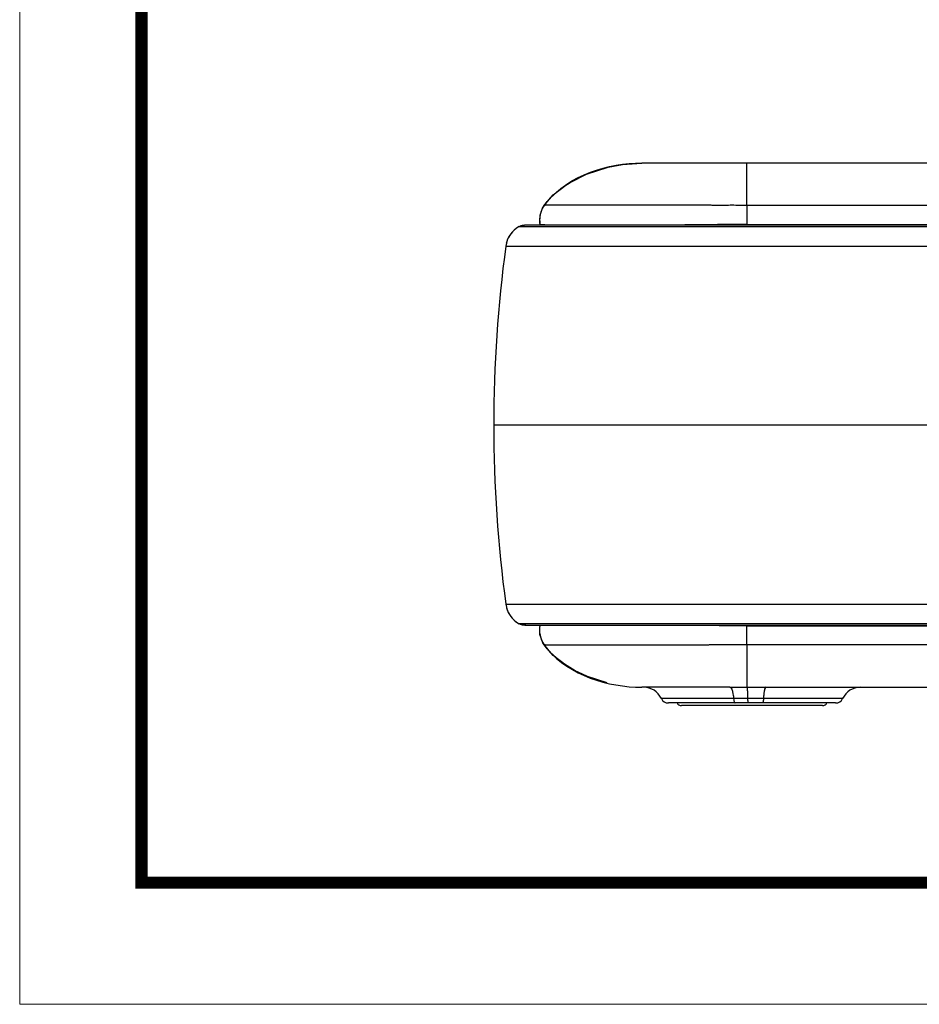
# Model space of a CAD drawing. Units: millimetres. Extents: x 1204 to 1474, y 422 to 610.
# Drawn here: x 1204 to 1239, y 423 to 460 of the extents above; entities that cross this region are included whole.
import ezdxf

# ---------------------------------------------------------------- set-up
doc = ezdxf.new("R2010")
doc.units = ezdxf.units.MM
doc.layers.add('from', color=7, linetype='Continuous', lineweight=13)

msp = doc.modelspace()

# ---------------------------------------------------------------- linework, layer by layer
at = {"color": 7, "linetype": 'Continuous'}
for p, q in [((1225.86, 454.294), (1226.649, 454.55)), ((1226.18, 454.415), (1226.647, 454.55)), ((1226.551, 454.525), (1227.231, 454.661)), ((1227.231, 454.661), (1227.972, 454.714)), ((1234.474, 454.714), (1227.974, 454.714)), ((1269.374, 454.714), (1231.974, 454.714)), ((1231.974, 453.099), (1231.974, 454.714)), ((1225.257, 453.986), (1225.86, 454.294)), ((1225.38, 454.065), (1225.933, 454.323)), ((1225.917, 454.312), (1226.18, 454.415)), ((1225.933, 454.323), (1226.551, 454.525)), ((1224.594, 453.496), (1225.075, 453.868)), ((1224.831, 453.695), (1224.972, 453.809)), ((1224.893, 453.751), (1225.38, 454.065)), ((1224.972, 453.809), (1225.217, 453.965)), ((1224.249, 453.099), (1224.594, 453.496)), ((1224.484, 453.385), (1224.893, 453.751)), ((1224.185, 452.996), (1224.251, 453.1)), ((1224.192, 452.988), (1224.217, 453.047)), ((1224.249, 453.099), (1224.484, 453.385)), ((1224.249, 453.098), (1224.365, 453.249)), ((1224.25, 453.099), (1224.249, 453.099)), ((1224.249, 453.099), (1224.249, 453.098)), ((1224.249, 453.098), (1224.249, 453.099)), ((1224.249, 453.098), (1224.249, 453.098)), ((1224.251, 453.1), (1224.271, 453.129)), ((1224.271, 453.129), (1224.292, 453.157)), ((1224.292, 453.157), (1224.312, 453.183)), ((1224.312, 453.183), (1224.331, 453.208)), ((1224.331, 453.208), (1224.35, 453.23)), ((1224.35, 453.23), (1224.366, 453.251)), ((1224.366, 453.251), (1224.381, 453.268)), ((1224.381, 453.268), (1224.385, 453.273)), ((1224.385, 453.273), (1224.434, 453.323)), ((1231.974, 453.099), (1231.975, 452.374)), ((1224.081, 452.429), (1224.089, 452.72)), ((1224.089, 452.72), (1224.185, 452.996)), ((1223.288, 452.289), (1223.304, 452.297)), ((1223.288, 452.289), (1223.294, 452.291)), ((1223.288, 452.289), (1223.596, 452.289)), ((1223.294, 452.291), (1223.319, 452.304)), ((1223.304, 452.297), (1223.329, 452.309)), ((1223.319, 452.304), (1223.344, 452.315)), ((1223.329, 452.309), (1223.353, 452.319)), ((1223.344, 452.315), (1223.37, 452.325)), ((1223.353, 452.319), (1223.378, 452.327)), ((1223.37, 452.325), (1223.395, 452.332)), ((1223.378, 452.327), (1223.402, 452.334)), ((1223.395, 452.332), (1223.42, 452.339)), ((1223.402, 452.334), (1223.426, 452.34)), ((1223.42, 452.339), (1223.445, 452.344)), ((1223.426, 452.34), (1223.45, 452.345)), ((1223.445, 452.344), (1223.468, 452.347)), ((1223.45, 452.345), (1223.474, 452.348)), ((1223.468, 452.347), (1223.492, 452.35)), ((1223.474, 452.348), (1223.497, 452.35)), ((1223.492, 452.35), (1223.512, 452.351)), ((1223.497, 452.35), (1223.516, 452.351)), ((1223.512, 452.351), (1223.525, 452.351)), ((1223.516, 452.351), (1223.52, 452.351)), ((1223.52, 452.351), (1223.531, 452.351)), ((1223.525, 452.351), (1223.528, 452.351)), ((1223.525, 452.351), (1223.531, 452.351)), ((1223.525, 452.351), (1223.53, 452.351)), ((1223.527, 452.351), (1250.674, 452.351)), ((1223.528, 452.351), (1223.531, 452.351)), ((1223.53, 452.351), (1223.534, 452.351)), ((1223.596, 452.289), (1223.706, 452.289)), ((1223.64, 452.351), (1224.094, 452.351)), ((1223.706, 452.289), (1223.894, 452.289)), ((1223.894, 452.289), (1224.091, 452.289)), ((1224.075, 452.501), (1224.086, 452.608)), ((1224.082, 452.444), (1224.075, 452.501)), ((1224.094, 452.351), (1224.081, 452.429)), ((1224.091, 452.289), (1224.246, 452.289)), ((1224.246, 452.289), (1250.674, 452.289)), ((1231.975, 452.374), (1269.373, 452.374)), ((1222.782, 451.547), (1250.674, 451.547)), ((1250.674, 444.714), (1222.323, 444.714)), ((1222.782, 437.88), (1250.674, 437.88)), ((1223.441, 437.139), (1223.288, 437.139)), ((1223.305, 437.13), (1223.288, 437.139)), ((1223.324, 437.121), (1223.305, 437.13)), ((1223.343, 437.113), (1223.324, 437.121)), ((1223.35, 437.11), (1223.331, 437.118)), ((1223.361, 437.106), (1223.343, 437.113)), ((1223.369, 437.104), (1223.35, 437.11)), ((1223.378, 437.1), (1223.361, 437.106)), ((1223.387, 437.098), (1223.369, 437.104)), ((1223.395, 437.095), (1223.378, 437.1)), ((1223.406, 437.092), (1223.387, 437.098)), ((1223.412, 437.091), (1223.395, 437.095)), ((1223.424, 437.088), (1223.406, 437.092)), ((1223.428, 437.087), (1223.412, 437.091)), ((1223.441, 437.085), (1223.424, 437.088)), ((1223.444, 437.084), (1223.428, 437.087)), ((1223.874, 437.139), (1223.441, 437.139)), ((1223.459, 437.082), (1223.441, 437.085)), ((1223.46, 437.082), (1223.444, 437.084)), ((1223.475, 437.08), (1223.459, 437.082)), ((1223.476, 437.08), (1223.46, 437.082)), ((1223.491, 437.078), (1223.475, 437.08)), ((1223.491, 437.078), (1223.476, 437.08)), ((1223.506, 437.077), (1223.491, 437.078)), ((1223.504, 437.077), (1223.491, 437.078)), ((1223.517, 437.077), (1223.504, 437.077)), ((1223.517, 437.077), (1223.506, 437.077)), ((1223.521, 437.077), (1223.507, 437.077)), ((1223.542, 437.077), (1223.513, 437.077)), ((1223.526, 437.076), (1223.513, 437.077)), ((1223.523, 437.077), (1223.514, 437.077)), ((1223.526, 437.076), (1223.517, 437.077)), ((1223.528, 437.076), (1223.517, 437.077)), ((1223.52, 437.077), (1223.518, 437.077)), ((1223.526, 437.076), (1223.521, 437.077)), ((1223.527, 437.076), (1223.523, 437.077)), ((1223.53, 437.076), (1223.527, 437.076)), ((1223.531, 437.076), (1223.527, 437.076)), ((1223.535, 437.077), (1223.528, 437.076)), ((1224.094, 437.076), (1223.528, 437.076)), ((1250.674, 437.076), (1223.53, 437.076)), ((1223.531, 437.076), (1223.531, 437.076)), ((1224.026, 437.139), (1223.874, 437.139)), ((1224.208, 437.139), (1224.026, 437.139)), ((1224.076, 436.942), (1224.082, 436.993)), ((1224.085, 436.835), (1224.076, 436.942)), ((1224.084, 437.015), (1224.091, 437.056)), ((1224.086, 436.725), (1224.084, 437.015)), ((1224.091, 437.056), (1224.094, 437.076)), ((1250.674, 437.139), (1224.208, 437.139)), ((1231.974, 436.329), (1231.975, 437.054)), ((1231.975, 437.054), (1269.373, 437.054)), ((1224.178, 436.446), (1224.086, 436.725)), ((1224.199, 436.407), (1224.17, 436.481)), ((1224.251, 436.327), (1224.178, 436.446)), ((1224.249, 436.33), (1224.199, 436.407)), ((1224.249, 436.329), (1224.249, 436.33)), ((1224.249, 436.33), (1224.249, 436.33)), ((1224.364, 436.18), (1224.249, 436.33)), ((1224.25, 436.329), (1224.249, 436.329)), ((1224.594, 435.932), (1224.249, 436.329)), ((1224.491, 436.036), (1224.249, 436.329)), ((1224.249, 436.329), (1224.249, 436.329)), ((1224.256, 436.319), (1224.251, 436.327)), ((1224.278, 436.29), (1224.256, 436.319)), ((1224.299, 436.262), (1224.278, 436.29)), ((1224.319, 436.235), (1224.299, 436.262)), ((1224.339, 436.211), (1224.319, 436.235)), ((1224.357, 436.188), (1224.339, 436.211)), ((1224.373, 436.169), (1224.357, 436.188)), ((1224.373, 436.169), (1224.386, 436.153)), ((1224.438, 436.1), (1224.382, 436.159)), ((1231.974, 436.329), (1231.974, 434.714)), ((1224.917, 435.659), (1224.491, 436.036)), ((1225.076, 435.559), (1224.594, 435.932)), ((1224.643, 435.885), (1224.611, 435.919)), ((1224.972, 435.618), (1224.643, 435.885)), ((1225.429, 435.337), (1224.917, 435.659)), ((1225.217, 435.463), (1224.972, 435.618)), ((1226.009, 435.075), (1225.429, 435.337)), ((1225.86, 435.134), (1225.723, 435.204)), ((1226.65, 434.878), (1225.86, 435.134)), ((1226.18, 435.013), (1225.917, 435.115)), ((1226.649, 434.878), (1226.009, 435.075)), ((1226.647, 434.878), (1226.18, 435.013)), ((1227.975, 434.714), (1227.974, 434.714)), ((1231.334, 434.714), (1227.974, 434.714)), ((1231.334, 434.714), (1231.974, 434.714)), ((1231.974, 434.714), (1232.174, 434.714)), ((1232.174, 434.714), (1232.697, 434.714)), ((1232.697, 434.714), (1268.651, 434.714)), ((1231.472, 434.285), (1228.717, 434.285)), ((1232.007, 434.285), (1231.472, 434.285)), ((1232.174, 434.285), (1232.007, 434.285)), ((1232.612, 434.285), (1232.174, 434.285)), ((1235.631, 434.285), (1232.612, 434.285)), ((1235.36, 434.114), (1228.988, 434.114)), ((1234.86, 434.014), (1229.488, 434.014))]:
    msp.add_line(p, q, dxfattribs=at)
for centre, radius, start, end in [((1225.018, 452.551), 0.944, 144.5517, 172.4387), ((1226.434, 451.541), 2.683, 139.8069, 144.5238), ((1224.256, 453.077), 0.0227, 103.6746, 106.5578), ((1223.773, 451.414), 1, 118.9866, 172.3215), ((1225.018, 452.551), 0.944, 182.2785, 190.815), ((1223.773, 451.414), 1, 127.5201, 166.869), ((1273.468, 444.714), 51.144, 172.3215, 187.6785), ((1223.773, 438.014), 1, 187.6785, 241.0133), ((1223.773, 438.014), 1, 196.3086, 237.2676), ((1225.018, 436.876), 0.944, 186.9812, 215.4483), ((1226.433, 437.885), 2.681, 215.4749, 220.0852), ((1224.256, 436.351), 0.0228, 253.4449, 256.1866), ((1228.039, 433.964), 0.75, 25.3769, 90), ((1236.309, 433.964), 0.75, 90, 154.6231), ((1228.988, 434.414), 0.3, 205.3769, 270), ((1235.36, 434.414), 0.3, 270, 334.6231), ((1229.488, 434.214), 0.2, 210.0387, 270), ((1234.86, 434.214), 0.2, 270, 329.9613)]:
    msp.add_arc(centre, radius, start, end, dxfattribs=at)
for points, start_tangent, end_tangent in [([(1224.385, 453.273), (1227.974, 454.714)], (0.644988, 0.764193), (1, 0)), ([(1231.974, 453.099), (1231.831, 453.099), (1231.692, 453.1), (1231.554, 453.1), (1231.416, 453.101), (1231.277, 453.1), (1231.137, 453.1), (1230.997, 453.098), (1230.859, 453.098), (1230.72, 453.099), (1230.579, 453.101), (1230.438, 453.103), (1230.296, 453.105), (1230.155, 453.106), (1230.014, 453.107), (1229.866, 453.107), (1229.706, 453.108), (1229.527, 453.107), (1229.326, 453.107), (1229.105, 453.106), (1228.863, 453.105), (1228.601, 453.105), (1228.318, 453.105), (1228.017, 453.105), (1227.693, 453.106), (1227.34, 453.106), (1226.96, 453.106), (1226.573, 453.106), (1226.204, 453.106), (1225.87, 453.106), (1225.582, 453.106), (1225.343, 453.106), (1225.149, 453.106), (1224.99, 453.105), (1224.856, 453.105), (1224.742, 453.105), (1224.646, 453.106), (1224.567, 453.107), (1224.502, 453.107), (1224.451, 453.108), (1224.41, 453.108), (1224.378, 453.107), (1224.353, 453.106), (1224.333, 453.105), (1224.316, 453.104), (1224.302, 453.103), (1224.289, 453.101), (1224.278, 453.099), (1224.27, 453.098), (1224.264, 453.098), (1224.256, 453.099), (1224.251, 453.099)], (-1, 0.000661), (-0.972272, -0.233853)), ([(1250.674, 453.099), (1248.998, 453.099), (1247.435, 453.099), (1245.978, 453.098), (1244.619, 453.098), (1243.351, 453.098), (1242.166, 453.099), (1241.06, 453.099), (1240.03, 453.099), (1239.072, 453.099), (1238.181, 453.099), (1237.35, 453.099), (1236.577, 453.099), (1235.856, 453.098), (1235.187, 453.098), (1234.566, 453.098), (1233.99, 453.099), (1233.456, 453.099), (1232.965, 453.098), (1232.486, 453.098), (1231.974, 453.099)], (-1, 0), (-1, 0.00052)), ([(1224.271, 452.351), (1224.27, 452.351), (1224.231, 452.354), (1224.2, 452.356), (1224.177, 452.357), (1224.158, 452.358), (1224.143, 452.359), (1224.13, 452.36), (1224.12, 452.361), (1224.11, 452.361), (1224.103, 452.362), (1224.095, 452.366), (1224.092, 452.372)], (-0.998337, 0.057649), (-0.276391, 0.961045)), ([(1231.975, 452.374), (1231.832, 452.374), (1231.694, 452.374), (1231.559, 452.373), (1231.423, 452.372), (1231.287, 452.37), (1231.149, 452.368), (1231.009, 452.366), (1230.863, 452.363), (1230.715, 452.362), (1230.569, 452.361), (1230.425, 452.36), (1230.281, 452.359), (1230.138, 452.357), (1229.993, 452.356), (1229.842, 452.354), (1229.678, 452.352), (1229.613, 452.351)], (-0.999999, -0.001547), (-0.999913, -0.013226)), ([(1224.271, 437.076), (1224.27, 437.076), (1224.231, 437.074), (1224.2, 437.072), (1224.177, 437.071), (1224.158, 437.069), (1224.143, 437.068), (1224.13, 437.068), (1224.12, 437.067), (1224.11, 437.066), (1224.103, 437.065), (1224.095, 437.062), (1224.092, 437.056)], (-0.998337, -0.057649), (-0.276403, -0.961042)), ([(1231.975, 437.054), (1231.832, 437.054), (1231.694, 437.054), (1231.559, 437.055), (1231.423, 437.056), (1231.287, 437.057), (1231.149, 437.059), (1231.009, 437.062), (1230.863, 437.065), (1230.715, 437.066), (1230.569, 437.067), (1230.425, 437.068), (1230.281, 437.069), (1230.138, 437.07), (1229.993, 437.072), (1229.842, 437.074), (1229.678, 437.076), (1229.613, 437.076)], (-0.999999, 0.001547), (-0.999913, 0.013224)), ([(1231.974, 436.329), (1231.831, 436.329), (1231.692, 436.328), (1231.554, 436.327), (1231.416, 436.327), (1231.277, 436.327), (1231.137, 436.328), (1230.997, 436.329), (1230.859, 436.33), (1230.72, 436.329), (1230.579, 436.327), (1230.438, 436.325), (1230.296, 436.323), (1230.155, 436.322), (1230.014, 436.321), (1229.866, 436.32), (1229.706, 436.32), (1229.527, 436.32), (1229.326, 436.321), (1229.105, 436.322), (1228.863, 436.322), (1228.601, 436.323), (1228.318, 436.323), (1228.017, 436.322), (1227.693, 436.322), (1227.34, 436.322), (1226.96, 436.322), (1226.573, 436.322), (1226.204, 436.322), (1225.87, 436.322), (1225.582, 436.322), (1225.343, 436.322), (1225.149, 436.322), (1224.99, 436.323), (1224.856, 436.323), (1224.742, 436.323), (1224.646, 436.322), (1224.567, 436.321), (1224.502, 436.32), (1224.451, 436.32), (1224.41, 436.32), (1224.378, 436.321), (1224.353, 436.321), (1224.333, 436.322), (1224.316, 436.323), (1224.302, 436.325), (1224.289, 436.327), (1224.278, 436.329), (1224.27, 436.33), (1224.264, 436.33), (1224.256, 436.328), (1224.251, 436.329)], (-1, -0.000661), (-0.972274, 0.233845)), ([(1224.382, 436.159), (1227.974, 434.714)], (0.643566, -0.765391), (1, 0)), ([(1250.674, 436.329), (1248.998, 436.329), (1247.435, 436.329), (1245.978, 436.329), (1244.619, 436.329), (1243.351, 436.329), (1242.166, 436.329), (1241.06, 436.329), (1240.03, 436.329), (1239.072, 436.329), (1238.181, 436.329), (1237.35, 436.329), (1236.577, 436.329), (1235.856, 436.329), (1235.187, 436.329), (1234.566, 436.329), (1233.99, 436.329), (1233.456, 436.329), (1232.965, 436.329), (1232.486, 436.33), (1231.974, 436.329)], (-1, 0), (-1, -0.00052)), ([(1231.334, 434.714), (1231.377, 434.684), (1231.416, 434.598), (1231.448, 434.461), (1231.472, 434.285)], (1, 0), (0.095916, -0.995389)), ([(1231.974, 434.714), (1231.984, 434.683), (1231.994, 434.597), (1232.001, 434.46), (1232.007, 434.285)], (0.994149, -0.108022), (0.023156, -0.999732)), ([(1232.697, 434.714), (1232.671, 434.684), (1232.647, 434.598), (1232.626, 434.461), (1232.612, 434.285)], (-1, 0), (-0.059908, -0.998204)), ([(1231.472, 434.285), (1231.485, 434.195), (1231.505, 434.135), (1231.527, 434.114)], (0.095917, -0.995389), (1, 0)), ([(1232.007, 434.285), (1232.01, 434.195), (1232.015, 434.135), (1232.02, 434.114)], (0.02291, -0.999738), (1, -0.000025)), ([(1232.612, 434.285), (1232.603, 434.195), (1232.591, 434.135), (1232.577, 434.114)], (-0.059911, -0.998204), (-1, -0.000001))]:
    msp.add_spline(points, degree=3, dxfattribs=dict(at, start_tangent=start_tangent, end_tangent=end_tangent))
at = {"layer": 'from'}
msp.add_lwpolyline([(1204.241, 422.618), (1473.721, 422.618), (1473.721, 609.882), (1204.241, 609.882)], close=True, dxfattribs=at)
at = {"layer": 'from', "const_width": 0.464}
msp.add_lwpolyline([(1208.885, 427.262), (1208.885, 605.238), (1469.076, 605.238), (1469.076, 427.262), (1208.885, 427.262)], dxfattribs=at)

doc.saveas('drawing.dxf')
